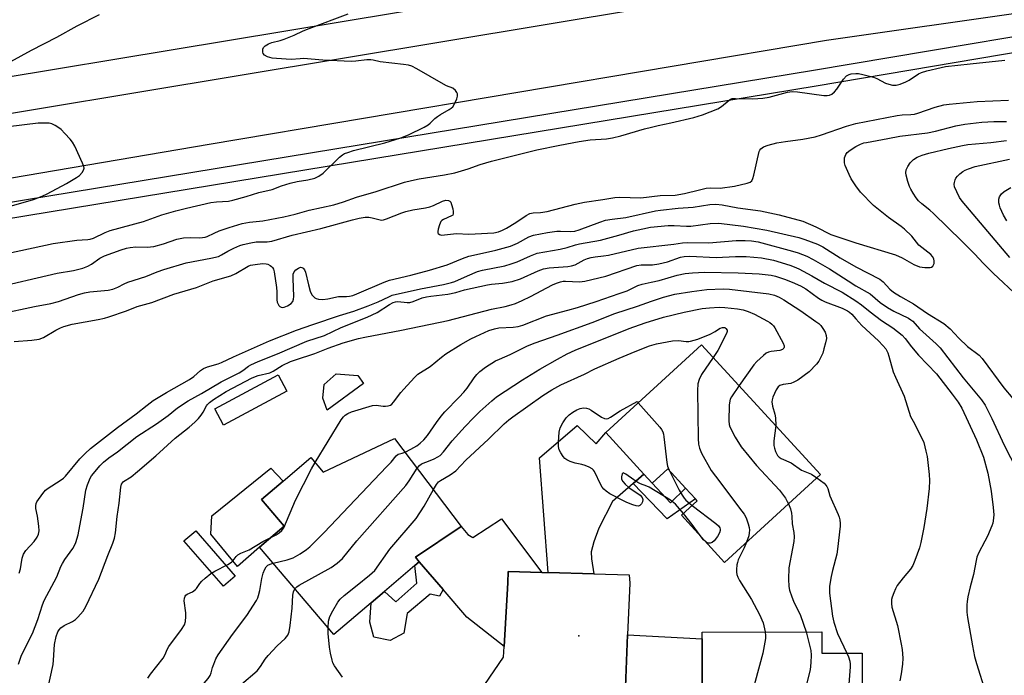
# Model space of a CAD drawing. Units: inches. Extents: x 1267767 to 1273767, y 553451 to 557451.
# Drawn here: x 1268733 to 1269047, y 555235 to 555445 of the extents above; entities that cross this region are included whole.
import ezdxf

# ---------------------------------------------------------------- set-up
doc = ezdxf.new("R2010")
doc.units = ezdxf.units.IN
doc.header["$MEASUREMENT"] = 0
for name, color, linetype in [('BLDG-Footprint', 5, 'Continuous'), ('CULTRL-Pad', 6, 'Continuous'), ('ELEV-Spot Elevation', 7, 'Continuous'), ('TRANS-Driveway', 251, 'Continuous'), ('TRANS-Non Street Sidewalk', 7, 'Continuous'), ('TRANS-Road', 130, 'Continuous'), ('TRANS-Street Sidewalk', 7, 'Continuous'), ('Undefined', 1, 'Continuous')]:
    doc.layers.add(name, color=color, linetype=linetype)

msp = doc.modelspace()

# ---------------------------------------------------------------- linework, layer by layer
at = {"layer": 'BLDG-Footprint'}
for points, elevation in [([(1268950.7, 555340.89), (1268988.68, 555299.44), (1268958.05, 555271.37), (1268944.28, 555286.41), (1268949.33, 555291.05), (1268948.75, 555291.68), (1268945.61, 555295.11), (1268939.95, 555301.28), (1268934.89, 555296.64), (1268932.22, 555299.56), (1268920.07, 555312.82)], 589.83), ([(1268852.67, 555310.95), (1268873.96, 555282.88), (1268859.29, 555272.98), (1268860.51, 555271.55), (1268859.15, 555270.39), (1268849.4, 555262.09), (1268845.16, 555258.49), (1268833.23, 555248.34), (1268809.47, 555276.27), (1268817.36, 555282.99), (1268810.16, 555291.46), (1268817.08, 555297.34), (1268825.93, 555304.88), (1268829.88, 555300.23)], 587.67), ([(1268989.13, 555249.16), (1268989.14, 555242.35), (1269001.95, 555242.36), (1269001.98, 555221.38), (1268998.81, 555221.37), (1268998.83, 555204.88), (1268989.5, 555204.87), (1268989.52, 555192.98), (1268952.48, 555192.93), (1268952.47, 555207.11), (1268952.45, 555215.8), (1268952.44, 555227.61), (1268950.93, 555227.61), (1268950.93, 555230.11), (1268950.91, 555246.99), (1268950.91, 555249.11)], 588.55)]:
    msp.add_lwpolyline(points, close=True, dxfattribs=dict(at, elevation=elevation))
at = {"layer": 'CULTRL-Pad'}
for points in [[(1268818.24, 555326.06), (1268798.05, 555315.18), (1268795.22, 555320.42), (1268815.42, 555331.3)], [(1268842.72, 555328.47), (1268831.15, 555320.02), (1268829.77, 555323.79), (1268830.11, 555328.21), (1268834.01, 555331.63), (1268840.9, 555331.06)], [(1268809.47, 555276.27), (1268802.43, 555270), (1268793.92, 555280.41), (1268794.25, 555286.27), (1268813.09, 555301.47), (1268817.08, 555297.34), (1268810.15, 555291.46), (1268817.36, 555282.99)]]:
    msp.add_lwpolyline(points, close=True, dxfattribs=at)
at = {"layer": 'ELEV-Spot Elevation'}
msp.add_point((1268911.46, 555247.95, 591.01), dxfattribs=at)
at = {"layer": 'TRANS-Driveway'}
for points in [[(1268932.22, 555299.56), (1268928.86, 555296.6), (1268922.3, 555290.8), (1268917.91, 555282.32), (1268916.28, 555277.95), (1268915.44, 555274.69), (1268915.5, 555272.5), (1268916.28, 555267.73), (1268901.71, 555268.09), (1268898.89, 555304.77), (1268910.95, 555315.13), (1268917.07, 555309.26), (1268920.07, 555312.82)], [(1268899.64, 555268.15), (1268888.89, 555268.42), (1268888.8, 555264.78), (1268887.66, 555244.54), (1268875.74, 555253.89), (1268868.12, 555262.72), (1268860.51, 555271.55), (1268859.29, 555272.98), (1268873.96, 555282.88), (1268876.03, 555280.25), (1268877.6, 555279.29), (1268886.79, 555285.25)], [(1268948.39, 555230.26), (1268945.84, 555230.42), (1268926.41, 555231.59), (1268927.09, 555248.19), (1268950.91, 555246.99), (1268950.93, 555230.11)]]:
    msp.add_lwpolyline(points, close=True, dxfattribs=at)
at = {"layer": 'TRANS-Non Street Sidewalk'}
for points in [[(1268928.86, 555296.6), (1268932.22, 555299.56), (1268934.9, 555296.64), (1268940.81, 555290.37), (1268945.61, 555295.11), (1268948.75, 555291.68), (1268939.76, 555285.26)], [(1268801.72, 555267.01), (1268797.98, 555263.74), (1268785.36, 555278.21), (1268789.11, 555281.47)], [(1268868.12, 555262.72), (1268867.04, 555260.57), (1268864.04, 555261.25), (1268856.67, 555255.06), (1268855.63, 555248.73), (1268851.28, 555246.41), (1268846.06, 555247.44), (1268844.75, 555252.23), (1268845.16, 555258.49), (1268849.4, 555262.09), (1268853.01, 555258.75), (1268859.72, 555264.72), (1268859.15, 555270.39), (1268860.51, 555271.55)]]:
    msp.add_lwpolyline(points, close=True, dxfattribs=at)
at = {"layer": 'TRANS-Road'}
for points in [[(1269113.8, 555489.16), (1268998.54, 555471.14), (1268509.96, 555390.06), (1268507.91, 555414.1), (1268538.19, 555419.4), (1268719.19, 555448.55), (1269056.8, 555504.06), (1269062.12, 555504.94), (1269108.08, 555512.5)], [(1269121.69, 555456.91), (1269120.54, 555456.78), (1268990.58, 555438.05), (1268793.41, 555404.89), (1268637.04, 555378.29), (1268507.8, 555354.68), (1268511.57, 555378.61), (1268997.54, 555459.41), (1269116.19, 555479.39)]]:
    msp.add_lwpolyline(points, close=True, dxfattribs=at)
msp.add_lwpolyline([(1268871.11, 555217.28), (1268887.47, 555241.11), (1268887.66, 555244.54), (1268888.8, 555264.78), (1268888.89, 555268.42), (1268899.64, 555268.15), (1268901.71, 555268.09), (1268916.28, 555267.73), (1268927.61, 555267.44), (1268927.77, 555264.75), (1268927.09, 555248.19), (1268926.41, 555231.59)], dxfattribs=at)
at = {"layer": 'TRANS-Street Sidewalk'}
for points in [[(1268726.58, 555385.95), (1268986.47, 555428.65), (1269097.91, 555447.4)], [(1269098.75, 555442.31), (1268987.32, 555423.56), (1268727.41, 555380.85)]]:
    msp.add_lwpolyline(points, dxfattribs=at)
at = {"layer": 'Undefined'}
for points, elevation in [([(1268730.05, 555431.39), (1268736.66, 555435.05), (1268744.8, 555439.2), (1268751.21, 555442.84), (1268758.44, 555446.41)], 568), ([(1269000, 555427.58), (1269000.78, 555427.53), (1269002.2, 555427.25), (1269005.6, 555426.34), (1269006.66, 555425.92), (1269009.45, 555424.52), (1269010.53, 555424.11), (1269011.66, 555423.88), (1269012.82, 555423.87), (1269014.19, 555424.15), (1269016, 555424.86), (1269017.01, 555425.43), (1269019.96, 555427.4), (1269021, 555427.93), (1269022.67, 555428.42), (1269027.23, 555429.51), (1269028.67, 555429.75), (1269036.52, 555430.68), (1269047.53, 555431.81)], 572), ([(1269000, 555411.56), (1269013.21, 555414.16), (1269014.75, 555414.33), (1269017.54, 555414.41), (1269018.7, 555414.56), (1269019.79, 555414.85), (1269025.35, 555416.79), (1269028.11, 555417.5), (1269029.74, 555417.8), (1269038.78, 555418.6), (1269048.79, 555419.07)], 574), ([(1268723.76, 555383.48), (1268734.78, 555386.55), (1268737.31, 555387.35), (1268740.07, 555388.41), (1268741.68, 555389.14), (1268747.85, 555392.43), (1268751.06, 555394.28), (1268751.96, 555394.95), (1268752.89, 555395.97), (1268753.31, 555396.63), (1268753.47, 555397.34), (1268753.37, 555397.86), (1268752.96, 555398.93), (1268750.47, 555404.35), (1268749.77, 555405.64), (1268749.07, 555406.53), (1268747.31, 555408.41), (1268746.11, 555409.63), (1268745.45, 555410.18), (1268744.23, 555410.95), (1268743.2, 555411.44), (1268742.36, 555411.64), (1268741.48, 555411.72), (1268738.8, 555411.66), (1268729.2, 555410.51)], 568), ([(1268726.66, 555350.74), (1268737.65, 555353.15), (1268742.87, 555354.12), (1268745.31, 555354.75), (1268751.7, 555356.97), (1268753.59, 555357.5), (1268755.32, 555357.77), (1268761.19, 555358.37), (1268762.61, 555358.65), (1268764.24, 555359.29), (1268766.27, 555360.4), (1268767.45, 555360.91), (1268773.21, 555362.73), (1268776.78, 555364.15), (1268778.99, 555364.93), (1268786.1, 555367.04), (1268793.93, 555368.52), (1268796.36, 555369.13), (1268797.33, 555369.58), (1268799.41, 555370.77), (1268801.28, 555371.71), (1268803.19, 555372.58), (1268804.29, 555372.96), (1268806.78, 555373.5), (1268808.46, 555373.78), (1268811.99, 555373.83), (1268813.39, 555374.03), (1268819.91, 555375.93), (1268829.14, 555378.07), (1268839.18, 555380.86), (1268841.34, 555381.36), (1268843.3, 555381.64), (1268844.41, 555381.66), (1268845.52, 555381.49), (1268848.03, 555380.76), (1268848.55, 555380.71), (1268849.07, 555380.78), (1268850.11, 555381.11), (1268854.94, 555383), (1268856.28, 555383.44), (1268858.48, 555383.95), (1268862.52, 555384.6), (1268863.93, 555384.96), (1268865.03, 555385.39), (1268867.95, 555386.73), (1268868.97, 555387.04), (1268869.88, 555386.96), (1268870.26, 555386.77), (1268870.56, 555386.4), (1268870.87, 555385.66), (1268871.25, 555384.29), (1268871.41, 555383.48), (1268871.4, 555382.74), (1268871.2, 555382.35), (1268870.83, 555382.04), (1268868.26, 555380.89), (1268867.79, 555380.62), (1268867.42, 555380.24), (1268866.94, 555379.25), (1268866.54, 555377.86), (1268866.43, 555377.07), (1268866.51, 555376.61), (1268866.62, 555376.42), (1268866.97, 555376.12), (1268867.66, 555375.95), (1268872.38, 555376.46), (1268876.41, 555376.28), (1268878.38, 555376.29), (1268884.39, 555376.7), (1268885.79, 555376.96), (1268887.11, 555377.49), (1268888.38, 555378.15), (1268891.33, 555380), (1268894.66, 555382.24), (1268895.88, 555382.87), (1268896.87, 555383.09), (1268899.29, 555383.19), (1268901.41, 555383.51), (1268910.33, 555385.83), (1268913.3, 555386.47), (1268919.19, 555387.29), (1268923.03, 555387.96), (1268924.51, 555388), (1268931.35, 555387.87), (1268937.52, 555388.56), (1268942.27, 555388.71), (1268945.28, 555389.18), (1268950.03, 555390.44), (1268952.17, 555390.89), (1268953.53, 555390.99), (1268956.68, 555390.97), (1268961.21, 555391.56), (1268965.28, 555392.47), (1268966.2, 555392.88), (1268966.75, 555393.32), (1268967.13, 555394.02), (1268967.44, 555395.09), (1268969.09, 555402.62), (1268969.32, 555403.09), (1268969.63, 555403.49), (1268970.45, 555404.12), (1268971.99, 555404.71), (1268974.7, 555405.4), (1268977.47, 555405.87), (1268983.05, 555406.55), (1268986.98, 555407.32), (1268988.99, 555407.93), (1268997.05, 555410.74), (1269000, 555411.56)], 574), ([(1269000, 555404.2), (1269001.51, 555404.99), (1269002.52, 555405.36), (1269003.39, 555405.56), (1269010.18, 555406.74), (1269014, 555407.49), (1269022.87, 555408.62), (1269025.4, 555409.16), (1269031.92, 555410.82), (1269034.84, 555411.36), (1269040.19, 555411.97), (1269044.01, 555412.2), (1269048.13, 555412.22)], 576), ([(1269052.07, 555356.05), (1269043.84, 555363.79), (1269040.79, 555366.87), (1269037.86, 555369.97), (1269033.86, 555373.99), (1269024.74, 555382.86), (1269023.63, 555383.88), (1269021.01, 555385.96), (1269019.98, 555386.93), (1269019.26, 555387.87), (1269018.28, 555389.37), (1269017.5, 555390.65), (1269017.12, 555391.44), (1269016.57, 555393.08), (1269016.04, 555395.03), (1269015.94, 555395.86), (1269016.09, 555396.76), (1269016.57, 555397.82), (1269017.38, 555399.06), (1269018.43, 555400.04), (1269019.62, 555400.82), (1269021.15, 555401.45), (1269023.29, 555402.14), (1269029.59, 555403.64), (1269034.05, 555404.6), (1269035.8, 555404.87), (1269043.06, 555405.55), (1269048.08, 555406.11)], 578), ([(1269000, 555391.63), (1268998.44, 555393.95), (1268997.8, 555395.24), (1268996.59, 555398.17), (1268996.36, 555398.99), (1268996.31, 555399.83), (1268996.39, 555400.66), (1268996.53, 555401.18), (1268996.77, 555401.64), (1268997.25, 555402.28), (1268998.16, 555403.1), (1269000, 555404.2)], 576), ([(1269049.19, 555368.73), (1269033.96, 555386.81), (1269033.12, 555387.97), (1269032.19, 555389.77), (1269031.52, 555391.36), (1269031.39, 555392.18), (1269031.45, 555392.74), (1269031.66, 555393.58), (1269031.9, 555394.09), (1269032.41, 555394.76), (1269033.24, 555395.55), (1269034.14, 555396.27), (1269034.89, 555396.69), (1269035.95, 555397.15), (1269038.05, 555397.81), (1269049.07, 555400.22)], 580), ([(1269000, 555373.41), (1269012.69, 555369.59), (1269014.8, 555368.64), (1269018.5, 555366.57), (1269020.28, 555365.83), (1269022, 555365.56), (1269023.69, 555365.57), (1269024.17, 555365.72), (1269024.53, 555366.01), (1269024.8, 555366.4), (1269024.95, 555366.85), (1269025, 555367.59), (1269024.87, 555368.33), (1269024.49, 555369.06), (1269023.94, 555369.7), (1269020.15, 555372.66), (1269017.84, 555375.6), (1269015.54, 555377.8), (1269014.41, 555378.69), (1269010.44, 555381.52), (1269005.6, 555385.43), (1269001.52, 555389.67), (1269000, 555391.63)], 576), ([(1269048.25, 555380.52), (1269047.14, 555382.28), (1269046.07, 555384.64), (1269045.82, 555385.45), (1269045.69, 555386.28), (1269045.68, 555387.39), (1269045.88, 555388.19), (1269046.5, 555389.15), (1269047.34, 555389.91), (1269049.54, 555391.14)], 582), ([(1268731.18, 555341.91), (1268736.82, 555342.33), (1268739.17, 555342.72), (1268740.55, 555343.18), (1268744.43, 555345.54), (1268745.94, 555346.34), (1268746.97, 555346.77), (1268749.66, 555347.52), (1268758, 555348.96), (1268759.94, 555349.39), (1268761.36, 555349.82), (1268767.01, 555351.71), (1268770.43, 555353.17), (1268775.06, 555354.36), (1268782.15, 555357.03), (1268789.4, 555359.21), (1268794.75, 555361.35), (1268800.38, 555362.91), (1268801.93, 555363.65), (1268805.86, 555365.97), (1268806.65, 555366.28), (1268808.09, 555366.56), (1268810.44, 555366.84), (1268811.59, 555366.8), (1268812.12, 555366.64), (1268812.88, 555366.25), (1268813.32, 555365.92), (1268813.69, 555365.53), (1268813.93, 555365.04), (1268814.14, 555364.22), (1268814.9, 555359.24), (1268815.05, 555357.77), (1268815.05, 555355.27), (1268815.16, 555354.46), (1268815.63, 555353.48), (1268815.98, 555353.1), (1268816.4, 555352.89), (1268816.87, 555352.85), (1268817.39, 555352.93), (1268818.44, 555353.3), (1268819.65, 555354.07), (1268820.15, 555354.69), (1268820.39, 555355.44), (1268820.46, 555356.26), (1268820.2, 555362.06), (1268820.27, 555363.49), (1268820.54, 555364.22), (1268821.06, 555364.8), (1268821.92, 555365.41), (1268822.6, 555365.64), (1268823.05, 555365.6), (1268823.46, 555365.4), (1268823.91, 555364.83), (1268824.18, 555364.06), (1268825.12, 555360.03), (1268825.68, 555358.02), (1268825.9, 555357.48), (1268826.35, 555356.73), (1268827.16, 555355.93), (1268827.61, 555355.7), (1268828.35, 555355.47), (1268829.68, 555355.34), (1268831.37, 555355.58), (1268834.68, 555356.31), (1268837.32, 555356.32), (1268838.28, 555356.4), (1268839.28, 555356.66), (1268840.56, 555357.14), (1268849.33, 555360.85), (1268850.98, 555361.48), (1268857.88, 555363.11), (1268863.79, 555364.7), (1268869.45, 555366.46), (1268874.29, 555368.44), (1268876.37, 555369.16), (1268879.76, 555369.99), (1268884.96, 555371.1), (1268889.62, 555372.42), (1268891.93, 555373.35), (1268895.54, 555375.34), (1268896.97, 555375.89), (1268901.54, 555376.74), (1268904.44, 555377.16), (1268905.64, 555377.21), (1268908.83, 555377.07), (1268910.21, 555377.22), (1268911.61, 555377.62), (1268918.18, 555380.09), (1268920.01, 555380.67), (1268922.1, 555381.06), (1268926.52, 555381.58), (1268935.94, 555383.64), (1268937.62, 555383.94), (1268943.19, 555384.5), (1268948.02, 555384.83), (1268953.3, 555385.7), (1268955.31, 555385.84), (1268957.25, 555385.64), (1268962.33, 555384.59), (1268969.54, 555383.63), (1268975.48, 555382.42), (1268983.04, 555380.34), (1268987.16, 555378.61), (1268992.03, 555376.15), (1269000, 555373.41)], 576), ([(1268732.77, 555267.95), (1268733.13, 555269.31), (1268733.42, 555270.68), (1268733.69, 555272.74), (1268734.12, 555274), (1268734.87, 555275.13), (1268737.54, 555278.02), (1268738.48, 555279.4), (1268738.95, 555280.37), (1268739.11, 555281.46), (1268739.01, 555282.91), (1268738.61, 555286.08), (1268738.07, 555288.63), (1268738.01, 555289.42), (1268738.17, 555290.15), (1268738.41, 555290.67), (1268740.27, 555293.35), (1268741.18, 555294.4), (1268741.99, 555295.08), (1268745.82, 555297.48), (1268746.84, 555298.25), (1268747.52, 555298.96), (1268752.13, 555304.45), (1268753.78, 555306.2), (1268755.56, 555307.71), (1268764.1, 555314.45), (1268770.11, 555318.78), (1268773.59, 555321.57), (1268775.57, 555323.05), (1268779.75, 555325.65), (1268787.17, 555329.8), (1268788.55, 555330.78), (1268790.68, 555332.62), (1268791.57, 555333.27), (1268792.91, 555333.82), (1268796.3, 555334.83), (1268797.38, 555335.23), (1268801.24, 555337.08), (1268812.64, 555342.13), (1268821.31, 555345.56), (1268826.48, 555347.42), (1268835.07, 555350.28), (1268839.59, 555351.68), (1268844.22, 555353.36), (1268847.37, 555354.61), (1268850.77, 555356.25), (1268851.92, 555356.7), (1268860.95, 555358.81), (1268868.23, 555360.16), (1268870.8, 555360.75), (1268871.9, 555361.15), (1268875.9, 555362.95), (1268879.08, 555364.25), (1268880.7, 555364.68), (1268887.86, 555366.15), (1268889.86, 555366.7), (1268891.8, 555367.38), (1268896.01, 555369.35), (1268898.23, 555370.15), (1268905.51, 555371.45), (1268907.79, 555371.97), (1268910.4, 555372.78), (1268911.76, 555373.11), (1268918.41, 555374.29), (1268924.24, 555375.88), (1268929, 555377.29), (1268931.95, 555377.98), (1268934.39, 555378.44), (1268939.99, 555379.01), (1268941.92, 555378.98), (1268945.91, 555378.74), (1268947.28, 555378.75), (1268953.5, 555379.62), (1268956.23, 555379.74), (1268964.06, 555378.74), (1268971.57, 555377.47), (1268981.77, 555375.16), (1268983.68, 555374.54), (1268987.74, 555373.04), (1268989.49, 555372.14), (1268994.95, 555368.62), (1269000, 555365.77)], 578), ([(1268732.5, 555238.86), (1268733.51, 555241.77), (1268736.94, 555248.67), (1268738.64, 555253.12), (1268740.14, 555257.83), (1268740.74, 555259.24), (1268744.75, 555266.77), (1268746.07, 555270.07), (1268746.53, 555271.04), (1268747.31, 555272.27), (1268749.86, 555275.84), (1268750.39, 555276.74), (1268750.81, 555277.69), (1268751.53, 555280.17), (1268752.12, 555283.01), (1268753.17, 555288.67), (1268754.02, 555294.4), (1268754.57, 555296.09), (1268755.46, 555298.3), (1268755.85, 555299.01), (1268756.44, 555299.8), (1268758.46, 555302.19), (1268759.65, 555303.39), (1268761.36, 555304.78), (1268764.18, 555306.72), (1268770.27, 555311.62), (1268776.61, 555315.62), (1268780.32, 555318.32), (1268783.28, 555320.72), (1268786.69, 555323.01), (1268790.92, 555325.33), (1268797.22, 555329.09), (1268803.02, 555331.96), (1268804.12, 555332.66), (1268805.93, 555334.03), (1268806.71, 555334.51), (1268809.08, 555335.55), (1268815.24, 555337.96), (1268824.57, 555342.06), (1268830.22, 555343.82), (1268835.53, 555346.46), (1268843.85, 555349.67), (1268847.06, 555351.24), (1268851.01, 555353.73), (1268852.24, 555354.4), (1268852.92, 555354.63), (1268853.73, 555354.72), (1268856.66, 555354.37), (1268857.51, 555354.41), (1268858.58, 555354.72), (1268861.5, 555355.84), (1268862.84, 555356.22), (1268864.2, 555356.44), (1268869.7, 555357.04), (1268872.21, 555357.57), (1268875.01, 555358.44), (1268882.35, 555360.04), (1268883.61, 555360.23), (1268887.11, 555360.58), (1268890.17, 555361.12), (1268892.9, 555361.98), (1268898.56, 555364.48), (1268900.18, 555365.11), (1268902.06, 555365.49), (1268908.02, 555365.9), (1268909.13, 555366.06), (1268910.28, 555366.47), (1268913.22, 555368.03), (1268914.31, 555368.47), (1268915.39, 555368.78), (1268916.72, 555369.02), (1268919.36, 555369.27), (1268920.98, 555369.54), (1268930.46, 555371.71), (1268941.81, 555373), (1268944.65, 555373.45), (1268946.3, 555373.56), (1268953.03, 555373.46), (1268961.72, 555374.17), (1268964.66, 555374.24), (1268966.69, 555374.15), (1268968.83, 555373.75), (1268979.73, 555370.83), (1268981.61, 555370.27), (1268984.34, 555369.16), (1268986.37, 555368.13), (1268991.58, 555365.13), (1268997.56, 555361.35), (1269000, 555359.68)], 580), ([(1268741.92, 555231.02), (1268743.56, 555238.69), (1268743.72, 555240.16), (1268744.04, 555245.18), (1268744.56, 555247.7), (1268745.08, 555249.21), (1268745.48, 555249.86), (1268746.06, 555250.5), (1268747.08, 555251.19), (1268749.73, 555252.48), (1268750.71, 555253.09), (1268751.52, 555253.86), (1268753.13, 555255.83), (1268754.04, 555257.29), (1268758.16, 555266), (1268761.03, 555273.52), (1268762.68, 555277.51), (1268763.21, 555279.14), (1268763.55, 555280.84), (1268764.02, 555286.03), (1268764.66, 555290.26), (1268765.19, 555295.35), (1268765.43, 555296.38), (1268765.7, 555296.81), (1268766.08, 555297.17), (1268768.49, 555298.72), (1268770.56, 555300.4), (1268776.4, 555305.45), (1268782.6, 555311.1), (1268787, 555314.61), (1268788.83, 555316.19), (1268789.98, 555317.37), (1268790.86, 555318.43), (1268791.48, 555319.35), (1268792.54, 555321.36), (1268792.88, 555321.82), (1268793.51, 555322.43), (1268794.8, 555323.36), (1268798.82, 555325.94), (1268807.15, 555330.37), (1268809.08, 555331.08), (1268812.82, 555331.96), (1268813.84, 555332.48), (1268816.75, 555334.29), (1268819.44, 555335.55), (1268821, 555336.13), (1268827.19, 555338.07), (1268831.41, 555339.82), (1268836.21, 555341.49), (1268841.17, 555342.88), (1268843.14, 555343.36), (1268854.85, 555345.57), (1268869.76, 555348.62), (1268883.64, 555352.29), (1268887.95, 555353.15), (1268889.91, 555353.63), (1268891.28, 555354.08), (1268893.4, 555355.02), (1268896.02, 555356.29), (1268903.07, 555360), (1268904.4, 555360.61), (1268905.69, 555361.05), (1268906.5, 555361.2), (1268907.25, 555361.23), (1268911.72, 555360.98), (1268913.44, 555361.22), (1268920.12, 555362.83), (1268930.02, 555366.2), (1268931.44, 555366.4), (1268935.08, 555366.47), (1268937.03, 555366.76), (1268939.79, 555367.37), (1268943.93, 555368.85), (1268945.11, 555369.14), (1268946.93, 555369.2), (1268955.33, 555368.82), (1268961.58, 555369.11), (1268964.91, 555369.12), (1268969.88, 555368.68), (1268973.67, 555367.87), (1268978.94, 555366.32), (1268980.26, 555365.82), (1268981.74, 555365.15), (1268985.95, 555362.89), (1268990.01, 555360.55), (1268995.62, 555357.7), (1269000, 555354.91)], 582), ([(1268827.26, 555303.31), (1268835.62, 555316.88), (1268836.31, 555317.84), (1268836.88, 555318.38), (1268837.73, 555318.93), (1268838.87, 555319.42), (1268845.64, 555321.51), (1268846.77, 555321.64), (1268848.95, 555321.32), (1268849.77, 555321.28), (1268850.57, 555321.34), (1268851.3, 555321.57), (1268851.74, 555321.89), (1268852.32, 555322.52), (1268854.64, 555325.61), (1268855.58, 555326.74), (1268858.97, 555330.44), (1268860.03, 555331.45), (1268864, 555333.98), (1268867.59, 555336.94), (1268869.01, 555337.96), (1268873.85, 555340.97), (1268877.03, 555342.77), (1268878.55, 555343.53), (1268882.74, 555345.41), (1268884.51, 555346.03), (1268885.9, 555346.26), (1268890.56, 555346.54), (1268892.17, 555346.76), (1268893.59, 555347.12), (1268901.21, 555350.09), (1268908.02, 555351.9), (1268911.12, 555352.83), (1268917.04, 555354.72), (1268924.38, 555357.23), (1268926.91, 555358.17), (1268930.34, 555359.81), (1268931.7, 555360.3), (1268934.65, 555360.86), (1268937.13, 555361.43), (1268942.95, 555363.16), (1268945.44, 555363.63), (1268947.79, 555363.86), (1268951.63, 555364.04), (1268962.44, 555363.88), (1268969.14, 555363.51), (1268972.96, 555363.09), (1268974.34, 555362.78), (1268977.17, 555361.82), (1268979.68, 555360.87), (1268982.35, 555359.73), (1268983.99, 555358.74), (1268988.06, 555355.8), (1268989.12, 555355.12), (1268990.17, 555354.64), (1268995.57, 555352.56), (1268997.28, 555351.74), (1268997.91, 555351.33), (1268998.67, 555350.68), (1269000, 555349.23)], 584), ([(1269000, 555365.77), (1269007.63, 555361.88), (1269008.75, 555361), (1269010.88, 555358.66), (1269012.04, 555357.72), (1269014.26, 555356.32), (1269018.39, 555353.99), (1269022.88, 555350.87), (1269028.07, 555347.66), (1269030.06, 555345.98), (1269032.89, 555342.96), (1269035.68, 555340.3), (1269039.36, 555337.55), (1269040.29, 555336.47), (1269047.25, 555327.16), (1269050.15, 555323.7)], 578), ([(1268856, 555306.57), (1268857.83, 555307.5), (1268859.7, 555308.59), (1268860.8, 555309.41), (1268862.03, 555310.54), (1268863.15, 555311.86), (1268866.03, 555316.06), (1268867.56, 555318.13), (1268868.73, 555319.45), (1268873.29, 555324.12), (1268874.79, 555325.77), (1268875.82, 555327.05), (1268878.06, 555330.32), (1268878.89, 555331.39), (1268879.92, 555332.33), (1268881.69, 555333.7), (1268884.93, 555335.72), (1268886.16, 555336.33), (1268889.56, 555337.79), (1268895.15, 555340.59), (1268897.51, 555341.56), (1268904.54, 555343.93), (1268915.71, 555348.01), (1268923.05, 555350.83), (1268930.27, 555353.26), (1268934.66, 555354.86), (1268938.56, 555356.13), (1268942.21, 555357.09), (1268947.6, 555357.94), (1268952.41, 555358.51), (1268957.62, 555358.72), (1268959.66, 555358.7), (1268972.17, 555357.14), (1268974.01, 555356.76), (1268975.51, 555356.1), (1268976.98, 555355.22), (1268982.41, 555351.69), (1268987.24, 555348.37), (1268988.15, 555347.68), (1268988.75, 555347.08), (1268989.44, 555346.14), (1268990.18, 555344.89), (1268990.53, 555343.87), (1268990.56, 555342.91), (1268990.31, 555341.53), (1268989.81, 555339.6), (1268989.39, 555338.24), (1268988.93, 555337.17), (1268988.12, 555335.61), (1268987.46, 555334.68), (1268985.02, 555332.26), (1268981.45, 555329.63), (1268980.21, 555328.94), (1268979.17, 555328.52), (1268976.74, 555328.18), (1268975.73, 555327.85), (1268975.12, 555327.4), (1268974.52, 555326.49), (1268973.47, 555324.16), (1268973.25, 555323.35), (1268973.2, 555322.61), (1268973.37, 555321.29), (1268974.09, 555318.7), (1268974.34, 555317.54), (1268974.38, 555315.05)], 586), ([(1269000, 555359.68), (1269004.6, 555357.14), (1269007.78, 555354.36), (1269010.11, 555352.76), (1269012.12, 555351.62), (1269016.78, 555349.35), (1269017.54, 555348.89), (1269018.16, 555348.38), (1269020.3, 555346.02), (1269025.59, 555341.21), (1269026.87, 555339.9), (1269034.31, 555330.35), (1269040.11, 555323.25), (1269041.25, 555321.6), (1269043.4, 555317.34), (1269047.37, 555308.79), (1269051.43, 555300.98)], 580), ([(1269000, 555354.91), (1269001.8, 555353.64), (1269004.54, 555351.39), (1269006.39, 555349.99), (1269008.23, 555348.69), (1269011.84, 555346.34), (1269014.8, 555343.92), (1269015.76, 555342.89), (1269017.78, 555340.2), (1269020.01, 555337.59), (1269025.75, 555331.61), (1269030.8, 555325.13), (1269032.65, 555322.58), (1269033.8, 555320.65), (1269038.57, 555310.54), (1269040.73, 555305.01), (1269042.15, 555299.89), (1269043.24, 555294.14), (1269043.85, 555288.9), (1269044.04, 555286.57), (1269043.87, 555284.66), (1269043.7, 555283.86), (1269043.42, 555283.01), (1269041.99, 555279.71), (1269041.22, 555278.12), (1269039.15, 555274.36), (1269038.63, 555273.07), (1269038.38, 555272.02), (1269037.58, 555267.48), (1269036.5, 555263.58), (1269035.76, 555260.37), (1269035.51, 555258.9), (1269035.44, 555257.76), (1269035.47, 555255.46), (1269035.66, 555253.73), (1269037.24, 555244.72), (1269037.93, 555241.33), (1269038.49, 555239.09), (1269041.4, 555229.88)], 582), ([(1268859.87, 555301.46), (1268860.57, 555302.33), (1268861.26, 555302.85), (1268863.98, 555303.89), (1268865.26, 555304.46), (1268866.49, 555305.1), (1268867.16, 555305.56), (1268868.27, 555306.68), (1268871.02, 555310.17), (1268875.21, 555314.78), (1268877.82, 555317.55), (1268879.9, 555319.53), (1268883.74, 555323.03), (1268885.19, 555324.27), (1268893.46, 555329.74), (1268899.06, 555333.12), (1268904.64, 555336.33), (1268907.82, 555338.02), (1268910.37, 555339.21), (1268927.6, 555346.07), (1268932.68, 555347.88), (1268938.51, 555349.74), (1268945.12, 555351.29), (1268950.92, 555352.5), (1268953.28, 555352.74), (1268956.35, 555352.86), (1268958.11, 555352.84), (1268962.15, 555352.42), (1268964.03, 555352.01), (1268965.6, 555351.56), (1268967.58, 555350.67), (1268971.76, 555348.42), (1268972.46, 555348), (1268973.1, 555347.51), (1268973.65, 555346.93), (1268974.1, 555346.28), (1268976.78, 555341.42), (1268977.11, 555340.54), (1268977.11, 555340.15), (1268976.99, 555339.82), (1268976.6, 555339.43), (1268975.75, 555339.08), (1268972.92, 555338.7), (1268972.11, 555338.5), (1268971.39, 555338.16), (1268970.49, 555337.5), (1268968.39, 555335.55), (1268967.42, 555334.5), (1268962.67, 555327.83)], 588), ([(1269000, 555349.23), (1269001.94, 555347.04), (1269007.19, 555342.12), (1269008.65, 555340.67), (1269009.51, 555339.55), (1269010.18, 555338.32), (1269010.57, 555337.2), (1269011.94, 555332.29), (1269012.65, 555330.55), (1269015.43, 555324.49), (1269017.48, 555318.01), (1269018.24, 555316.44), (1269020.97, 555311.26), (1269021.65, 555309.65), (1269022.39, 555306.9), (1269022.73, 555305.21), (1269023.39, 555299.45), (1269023.48, 555297.51), (1269023.36, 555294.98), (1269022.7, 555288.6), (1269021.73, 555282.52), (1269020.74, 555277.73), (1269020.3, 555276.06), (1269018.87, 555271.95), (1269018.18, 555270.38), (1269017.44, 555269.25), (1269015.13, 555266.48), (1269013.22, 555263.93), (1269012.68, 555262.92), (1269012.11, 555261.61), (1269011.61, 555260.28), (1269011.4, 555259.46), (1269011.34, 555258.18), (1269011.51, 555257.09), (1269013.26, 555251.2), (1269014.51, 555245.25), (1269014.77, 555243.55), (1269014.95, 555240.78), (1269014.87, 555238.85), (1269014.44, 555235.74), (1269014.06, 555233.49)], 584), ([(1268865.06, 555294.62), (1268866.05, 555296.3), (1268866.71, 555297.09), (1268867.28, 555297.49), (1268870.43, 555299.31), (1268872.24, 555300.58), (1268875.42, 555304), (1268882.68, 555310.73), (1268887.7, 555315.63), (1268889.11, 555316.89), (1268890.39, 555317.9), (1268899.98, 555324.67), (1268902.89, 555326.53), (1268905.8, 555328.05), (1268913.3, 555331.51), (1268916.59, 555333.24), (1268924.37, 555336.65), (1268929.49, 555338.76), (1268934.08, 555340.51), (1268936.33, 555341.15), (1268941.39, 555342.18), (1268943.3, 555342.3), (1268945.8, 555341.91), (1268946.64, 555341.91), (1268947.21, 555342.01), (1268949.47, 555342.72), (1268953.41, 555344.25), (1268955.02, 555345.08), (1268956.08, 555345.85), (1268956.69, 555346.17), (1268957.38, 555346.38), (1268958.11, 555346.36), (1268958.47, 555346.14), (1268958.84, 555345.6), (1268958.89, 555345.17), (1268958.71, 555344.49), (1268955.89, 555339.05), (1268954.42, 555336.83)], 590), ([(1268954.42, 555336.83), (1268950.67, 555331.4), (1268949.93, 555329.79), (1268949.51, 555328.37), (1268949.42, 555326.32), (1268949.63, 555310.92), (1268949.75, 555309.16), (1268950.08, 555307.83), (1268950.68, 555306.28), (1268953.81, 555300.77), (1268955.13, 555298.89), (1268963.61, 555287.72), (1268964.29, 555286.74), (1268964.92, 555285.63), (1268965.63, 555283.69), (1268965.89, 555282.53), (1268965.98, 555281.64), (1268965.94, 555280.77), (1268965.79, 555279.9), (1268965.08, 555277.81)], 590), ([(1268962.67, 555327.83), (1268960.28, 555324.29), (1268959.87, 555323.52), (1268959.69, 555322.98), (1268959.53, 555321.55), (1268959.36, 555316.56), (1268959.47, 555315.42), (1268959.73, 555314.63), (1268961.42, 555311.33), (1268963.39, 555308.31), (1268968.27, 555302.33), (1268975.63, 555294.41), (1268977.47, 555291.84), (1268978.07, 555290.86), (1268978.45, 555290.07)], 588), ([(1268944.94, 555287.01), (1268942.4, 555289.94), (1268940.74, 555291.29), (1268933.94, 555295.4), (1268933.18, 555295.75), (1268931.18, 555296.49), (1268930.39, 555296.88), (1268929.12, 555297.69), (1268926.5, 555299.58), (1268925.69, 555299.94), (1268925.53, 555299.92), (1268925.32, 555299.66), (1268925.13, 555298.71), (1268925.17, 555297.9), (1268925.52, 555297.17), (1268926.31, 555296.32), (1268927.46, 555295.34), (1268931.04, 555292.87), (1268931.7, 555292.09), (1268931.94, 555291.42), (1268931.82, 555290.71), (1268931.48, 555290.04), (1268931, 555289.52), (1268930.59, 555289.37), (1268929.83, 555289.44), (1268928.74, 555289.78), (1268926.82, 555290.54), (1268925.78, 555291.05), (1268921.44, 555293.32), (1268920.28, 555294.09), (1268919.44, 555294.78), (1268918.92, 555295.42), (1268918.49, 555296.14), (1268916.48, 555300.37), (1268916.16, 555300.84), (1268915.78, 555301.21), (1268914.85, 555301.75), (1268913.56, 555302.28), (1268912.49, 555302.6), (1268910.32, 555303.04), (1268908.71, 555303.62), (1268907.7, 555304.09), (1268907.04, 555304.57), (1268906.5, 555305.18), (1268905.71, 555306.32), (1268905.22, 555307.29), (1268905.02, 555308.36), (1268905.05, 555309.8), (1268905.24, 555312.97), (1268905.53, 555314.33), (1268906.39, 555315.98), (1268907.44, 555317.51), (1268908.41, 555318.52), (1268909.58, 555319.41), (1268910.91, 555320.11), (1268911.95, 555320.53), (1268912.98, 555320.73), (1268913.97, 555320.68), (1268914.74, 555320.38), (1268915.49, 555319.96), (1268918.76, 555317.71), (1268919.72, 555317.34), (1268920.44, 555317.26), (1268920.92, 555317.38), (1268921.63, 555317.74), (1268924.72, 555319.82), (1268930.1, 555322.75), (1268930.46, 555322.34)], 592), ([(1268930.46, 555322.34), (1268937.33, 555314.54), (1268937.87, 555313.85), (1268938.31, 555313.12), (1268938.55, 555312.31), (1268938.69, 555311.45), (1268939.57, 555303.25), (1268939.83, 555302.11), (1268940.38, 555300.81)], 592), ([(1268974.38, 555315.05), (1268973.83, 555310.17), (1268973.79, 555308.74), (1268973.96, 555307.87), (1268974.34, 555306.74), (1268974.71, 555305.95), (1268975.01, 555305.51), (1268975.53, 555305), (1268976.17, 555304.56), (1268979.35, 555303.17), (1268982.66, 555300.86), (1268985.81, 555299.5), (1268987.54, 555298.39)], 586), ([(1268813.84, 555271.14), (1268818.37, 555272.22), (1268820.26, 555272.84), (1268822.5, 555274.14), (1268824.47, 555275.46), (1268825.55, 555276.29), (1268830.13, 555280.88), (1268850.11, 555301.85), (1268851.51, 555303.4), (1268853.15, 555305.42), (1268853.84, 555305.93), (1268855.09, 555306.21), (1268856, 555306.57)], 586), ([(1268812.92, 555279.21), (1268814.86, 555280.2), (1268815.83, 555280.81), (1268816.61, 555281.53), (1268817.25, 555282.4), (1268821, 555291.21), (1268826.1, 555301.28), (1268827.26, 555303.31)], 584), ([(1268820.81, 555262.95), (1268821.4, 555263.57), (1268822.22, 555264.11), (1268832.41, 555269.74), (1268834.28, 555271.12), (1268836.03, 555272.63), (1268840.61, 555278.23), (1268856.27, 555295.95), (1268857.31, 555297.39), (1268859.87, 555301.46)], 588), ([(1268940.38, 555300.81), (1268943.56, 555294.47), (1268944.55, 555292.8), (1268945.18, 555291.9), (1268945.73, 555291.27), (1268947.68, 555289.53)], 592), ([(1268987.54, 555298.39), (1268989.82, 555296.68), (1268990.42, 555296.08), (1268990.72, 555295.65), (1268991.03, 555294.94), (1268991.69, 555292.59), (1268994.37, 555286.68), (1268994.66, 555285.85), (1268994.84, 555285), (1268994.96, 555283.84), (1268994.95, 555282.95), (1268994.14, 555275.54), (1268993.86, 555273.97), (1268992.48, 555268.79), (1268992.07, 555266.86), (1268991.57, 555263.78), (1268991.55, 555261.55), (1268992.52, 555254.2), (1268992.94, 555252.22), (1268994.17, 555248.61), (1268997.12, 555242.36)], 586), ([(1268831.43, 555250.46), (1268831.56, 555252.63), (1268831.96, 555254.06), (1268832.9, 555255.85), (1268834.57, 555258.61), (1268835.23, 555259.57), (1268836.5, 555260.78), (1268840.72, 555264.06), (1268844.6, 555267.23), (1268846.32, 555268.82), (1268851.18, 555275.58), (1268859.54, 555285.35), (1268862.06, 555289.3), (1268865.06, 555294.62)], 590), ([(1268947.68, 555289.53), (1268955.28, 555283.82), (1268956.14, 555283.03), (1268956.52, 555282.4), (1268956.65, 555281.96), (1268956.67, 555281.52), (1268956.47, 555280.8), (1268955.79, 555279.61), (1268954.75, 555278.28), (1268954.14, 555277.75), (1268953.49, 555277.46), (1268952.83, 555277.53), (1268952.08, 555277.89)], 592), ([(1268978.45, 555290.07), (1268979.09, 555288.44), (1268979.43, 555287.09), (1268979.56, 555286.01), (1268979.67, 555283.66), (1268980.14, 555280.87), (1268980.25, 555279.5), (1268980.13, 555278.08), (1268979.8, 555275.8), (1268978.6, 555269.58), (1268978.5, 555266), (1268978.56, 555263.63), (1268978.81, 555262.51), (1268979.57, 555260.33), (1268980.12, 555258.99), (1268982.32, 555254.37), (1268984.16, 555249.16)], 588), ([(1268950.22, 555279.92), (1268947.7, 555283.5), (1268944.94, 555287.01)], 592), ([(1268773.87, 555234.39), (1268774.69, 555235.6), (1268778.7, 555240.75), (1268779.29, 555241.77), (1268780.13, 555243.78), (1268780.52, 555244.5), (1268784.57, 555249.93), (1268785.5, 555251.38), (1268785.82, 555252.43), (1268785.98, 555254.07), (1268785.94, 555255.23), (1268785.43, 555259.09), (1268785.5, 555259.9), (1268785.72, 555260.53), (1268786.01, 555260.91), (1268786.43, 555261.24), (1268788.06, 555261.99), (1268789.01, 555262.65), (1268789.39, 555263.05), (1268790.47, 555264.67), (1268791.03, 555265.32), (1268792.13, 555266.3), (1268793.98, 555267.77), (1268795.21, 555268.55), (1268799.35, 555270.64), (1268800.55, 555271.39), (1268801.09, 555271.96), (1268802.01, 555273.23), (1268802.61, 555273.8), (1268803.57, 555274.33), (1268806.16, 555275.41), (1268810.51, 555278.04), (1268812.92, 555279.21)], 584), ([(1268952.08, 555277.89), (1268951.32, 555278.53), (1268950.22, 555279.92)], 592), ([(1268965.08, 555277.81), (1268964.33, 555276.02), (1268962.44, 555272.19), (1268962.14, 555271.38), (1268961.99, 555270.55), (1268961.88, 555269.13), (1268961.87, 555268.28), (1268961.96, 555267.45), (1268962.25, 555266.64), (1268962.78, 555265.61), (1268966.67, 555259.48), (1268969.21, 555254.72), (1268970.38, 555252.08), (1268971, 555249.14)], 590), ([(1268790.69, 555231.39), (1268793.1, 555234.29), (1268793.75, 555235.25), (1268794.09, 555236.09), (1268794.49, 555237.79), (1268794.88, 555238.89), (1268795.6, 555240.51), (1268796.34, 555241.78), (1268800.87, 555248.32), (1268805.49, 555254.44), (1268808.56, 555259.22), (1268808.96, 555260.01), (1268809.22, 555260.77), (1268809.58, 555262.37), (1268810.19, 555266.19), (1268810.7, 555267.88), (1268811.23, 555269.24), (1268811.65, 555269.97), (1268812.2, 555270.48), (1268812.88, 555270.84), (1268813.84, 555271.14)], 586), ([(1268800.64, 555228), (1268801.68, 555229.98), (1268802.74, 555231.39), (1268803.79, 555232.42), (1268808.7, 555236.77), (1268809.78, 555238.07), (1268811.34, 555240.43), (1268812.28, 555241.59), (1268815.09, 555244.67), (1268817.73, 555247.06), (1268818.54, 555248.16), (1268818.94, 555249.22), (1268819.33, 555251.25), (1268819.9, 555256.79), (1268820.18, 555260.91), (1268820.4, 555262.01), (1268820.81, 555262.95)], 588), ([(1268836.05, 555234.7), (1268833.47, 555238.27), (1268832.95, 555239.27), (1268832.68, 555240.08), (1268832.14, 555242.33), (1268831.82, 555244.33), (1268831.46, 555248.62), (1268831.43, 555250.46)], 590), ([(1268971, 555249.14), (1268971.14, 555247.93), (1268971.12, 555247.09), (1268970.28, 555242.32), (1268966.4, 555228.21), (1268965.88, 555226.51), (1268965.26, 555225.21), (1268964.36, 555223.75), (1268963.44, 555222.65), (1268960.67, 555219.74), (1268960.04, 555218.8), (1268959.76, 555218.01), (1268959.64, 555216.58), (1268959.8, 555211), (1268959.71, 555204.47), (1268959.62, 555202.72), (1268959.27, 555199.28), (1268958.78, 555195.96), (1268958.31, 555194.38), (1268957.56, 555192.94)], 590), ([(1268984.16, 555249.16), (1268985.64, 555243.18), (1268985.72, 555241.72), (1268985.64, 555239.36), (1268985.55, 555238.19), (1268985.34, 555237.03), (1268983.13, 555228.17), (1268982.64, 555226.8), (1268981.76, 555225.57), (1268980.91, 555224.75), (1268971.7, 555216.69), (1268970.92, 555215.82), (1268970.37, 555214.8), (1268970, 555213.7), (1268969.89, 555212.96), (1268969.87, 555208.71), (1268969.26, 555196.43), (1268968.94, 555194.46), (1268968.46, 555192.95)], 588), ([(1268997.12, 555242.36), (1268997.59, 555241.15), (1268998.01, 555239.76), (1268998.16, 555238.9), (1268998.19, 555238.04), (1268997.46, 555228.31), (1268997.29, 555227.17), (1268996.91, 555225.83), (1268996.52, 555225.09), (1268995.78, 555224.25), (1268994.07, 555223.11), (1268992.43, 555221.83), (1268982.61, 555213.64), (1268981.96, 555213.05), (1268981.4, 555212.39), (1268980.82, 555211.06), (1268980.28, 555209.05), (1268979.98, 555205.83), (1268979.44, 555201.75), (1268977.49, 555192.96)], 586)]:
    msp.add_lwpolyline(points, dxfattribs=dict(at, elevation=elevation))
for points in [[(1268729.31, 555370.12, 570), (1268743.55, 555373.24, 570), (1268751.11, 555374.26, 570), (1268752.89, 555374.43, 570), (1268754.68, 555374.49, 570), (1268755.45, 555374.63, 570), (1268756.52, 555375, 570), (1268760.22, 555376.78, 570), (1268761.79, 555377.41, 570), (1268772.45, 555380.27, 570), (1268778.33, 555382.37, 570), (1268782.81, 555383.64, 570), (1268786.22, 555384.53, 570), (1268793.93, 555386.33, 570), (1268795.74, 555386.57, 570), (1268799.59, 555386.81, 570), (1268800.97, 555387.06, 570), (1268805.29, 555388.23, 570), (1268809.28, 555389.54, 570), (1268813.5, 555390.45, 570), (1268816.54, 555391.68, 570), (1268819.3, 555392.5, 570), (1268821.54, 555393.07, 570), (1268824.96, 555393.61, 570), (1268827.18, 555394.17, 570), (1268828.45, 555394.75, 570), (1268829.83, 555395.71, 570), (1268835.08, 555400.84, 570), (1268835.96, 555401.57, 570), (1268836.67, 555401.98, 570), (1268837.69, 555402.37, 570), (1268839.57, 555402.93, 570), (1268849.57, 555405.43, 570), (1268854.6, 555406.99, 570), (1268857.04, 555408, 570), (1268862.1, 555410.41, 570), (1268863.38, 555411.12, 570), (1268864.06, 555411.67, 570), (1268865.51, 555413.16, 570), (1268866.33, 555413.86, 570), (1268867.27, 555414.46, 570), (1268870.05, 555416.01, 570), (1268870.67, 555416.43, 570), (1268871.21, 555416.92, 570), (1268871.83, 555417.89, 570), (1268872.54, 555419.51, 570), (1268872.77, 555420.32, 570), (1268872.75, 555421.07, 570), (1268872.55, 555421.53, 570), (1268872.11, 555422.16, 570), (1268871.3, 555422.82, 570), (1268869.23, 555423.63, 570), (1268868.22, 555424.13, 570), (1268859.72, 555429.07, 570), (1268858.18, 555429.86, 570), (1268857.13, 555430.17, 570), (1268855.5, 555430.43, 570), (1268848.02, 555431.24, 570), (1268845.85, 555431.77, 570), (1268845.05, 555431.89, 570), (1268843.83, 555431.88, 570), (1268840.29, 555431.49, 570), (1268838.81, 555431.42, 570), (1268829.75, 555431.81, 570), (1268823.59, 555432.31, 570), (1268822.45, 555432.29, 570), (1268819.6, 555432.05, 570), (1268814.97, 555432.31, 570), (1268813.49, 555432.5, 570), (1268812.08, 555432.91, 570), (1268811.09, 555433.39, 570), (1268810.63, 555433.93, 570), (1268810.53, 555434.39, 570), (1268810.52, 555434.89, 570), (1268810.6, 555435.38, 570), (1268810.78, 555435.84, 570), (1268811.28, 555436.37, 570), (1268812.4, 555437.05, 570), (1268813.48, 555437.44, 570), (1268816.05, 555438.11, 570), (1268817.42, 555438.55, 570), (1268820.61, 555439.8, 570), (1268823.49, 555441.18, 570), (1268825.41, 555441.97, 570), (1268837.78, 555446.57, 570)], [(1268723.83, 555358.86, 572), (1268744.92, 555363.74, 572), (1268750.12, 555364.62, 572), (1268753.11, 555365.41, 572), (1268754.66, 555366, 572), (1268755.88, 555366.67, 572), (1268758.51, 555368.56, 572), (1268759.95, 555369.31, 572), (1268765.3, 555371.22, 572), (1268767.01, 555371.74, 572), (1268768.19, 555371.95, 572), (1268769.97, 555372.13, 572), (1268773.64, 555372.12, 572), (1268775.76, 555372.31, 572), (1268778.88, 555373.1, 572), (1268783.06, 555374.58, 572), (1268785.18, 555375.04, 572), (1268787.38, 555375.21, 572), (1268790.44, 555375.06, 572), (1268792.12, 555375.27, 572), (1268792.81, 555375.51, 572), (1268794.98, 555376.6, 572), (1268796.66, 555377.24, 572), (1268799.77, 555378.33, 572), (1268804, 555379.6, 572), (1268806.3, 555380.05, 572), (1268810.56, 555380.49, 572), (1268817.31, 555381.78, 572), (1268820.91, 555382.65, 572), (1268825.36, 555383.92, 572), (1268833.21, 555385.56, 572), (1268836.28, 555386.56, 572), (1268840.5, 555388.09, 572), (1268846.78, 555389.82, 572), (1268855.83, 555392.8, 572), (1268858.03, 555393.41, 572), (1268860.51, 555393.94, 572), (1268868.63, 555395.15, 572), (1268871.88, 555395.84, 572), (1268876.12, 555397.07, 572), (1268880.01, 555398.44, 572), (1268883.56, 555399.58, 572), (1268890.88, 555401.33, 572), (1268898.07, 555403.15, 572), (1268905.42, 555404.71, 572), (1268911.6, 555405.84, 572), (1268915.08, 555406.33, 572), (1268920.36, 555406.67, 572), (1268922.28, 555406.96, 572), (1268924.96, 555407.63, 572), (1268932.51, 555409.88, 572), (1268934.7, 555410.46, 572), (1268936.89, 555410.98, 572), (1268940.87, 555411.77, 572), (1268948.27, 555413.51, 572), (1268950.96, 555414.36, 572), (1268955.85, 555416.28, 572), (1268957.03, 555417.03, 572), (1268959.53, 555419.09, 572), (1268959.97, 555419.34, 572), (1268960.46, 555419.52, 572), (1268961.58, 555419.61, 572), (1268967.12, 555419.49, 572), (1268970.29, 555419.67, 572), (1268972.28, 555420.02, 572), (1268978.18, 555421.56, 572), (1268979.59, 555421.81, 572), (1268981.32, 555421.71, 572), (1268989.77, 555420.55, 572), (1268990.86, 555420.51, 572), (1268991.58, 555420.64, 572), (1268992.34, 555420.97, 572), (1268993.19, 555421.68, 572), (1268993.91, 555422.59, 572), (1268996.09, 555425.72, 572), (1268997.05, 555426.78, 572), (1268997.84, 555427.24, 572), (1268998.52, 555427.46, 572), (1269000, 555427.58, 572)]]:
    msp.add_polyline3d(points, dxfattribs=at)

doc.saveas('drawing.dxf')
